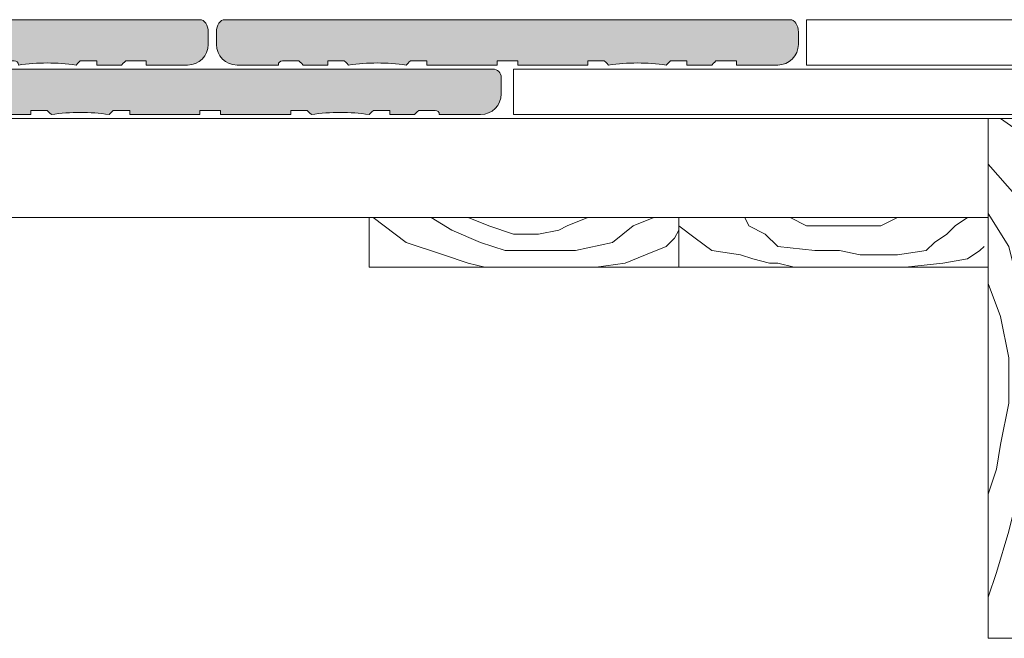
# Model space of a CAD drawing. Units: inches. Extents: x 51 to 171, y 221 to 270.
# Drawn here: x 120 to 153, y 249 to 270 of the extents above; entities that cross this region are included whole.
import ezdxf

# ---------------------------------------------------------------- set-up
doc = ezdxf.new("R2010")
doc.units = ezdxf.units.IN
doc.header["$MEASUREMENT"] = 0
doc.layers.add('Ebene 1', color=7, linetype='Continuous')

# ---------------------------------------------------------------- blocks, each defined once
blk = doc.blocks.new('block 4')
at = {"layer": 'Ebene 1', "color": 7, "lineweight": 18}
for points in [[(152.876, 266.661), (155.544, 266.661)], [(152.876, 248.965), (152.876, 266.661)], [(153.297, 266.661), (154.702, 265.677), (155.122, 264.835), (155.544, 263.852)], [(155.544, 266.661), (155.404, 248.965)], [(152.876, 265.115), (153.859, 263.992), (154.561, 262.447), (154.842, 260.481), (155.122, 257.813), (155.122, 255.425), (154.842, 253.037), (154.421, 251.211), (154.14, 249.526), (154, 248.965)], [(152.876, 263.43), (153.578, 262.307), (154, 260.621), (154.14, 258.796), (154.28, 255.987), (154, 254.301), (153.578, 252.616), (153.157, 251.211), (152.876, 250.368)], [(152.876, 261.043), (153.297, 259.919), (153.578, 258.514), (153.578, 256.97), (153.297, 255.565), (153.157, 254.722), (152.876, 253.879)], [(155.404, 250.79), (155.122, 249.385), (154.982, 248.965)], [(155.404, 248.965), (152.876, 248.965)]]:
    blk.add_lwpolyline(points, dxfattribs=at)
blk = doc.blocks.new('block 5')
at = {"layer": 'Ebene 1', "color": 7, "lineweight": 18}
for points in [[(142.343, 263.29), (131.809, 263.29)], [(131.809, 263.29), (131.809, 261.604)], [(131.95, 263.29), (133.073, 262.447), (134.337, 262.026), (135.179, 261.745), (135.742, 261.604)], [(133.916, 263.29), (134.618, 262.868), (135.601, 262.447), (136.443, 262.166), (137.567, 262.166), (138.832, 262.166), (140.095, 262.447), (140.798, 263.009), (141.5, 263.29)], [(135.179, 263.29), (135.882, 263.009), (136.725, 262.728), (137.567, 262.728), (138.269, 262.868), (138.55, 263.009), (139.252, 263.29), (139.393, 263.29)], [(142.343, 261.604), (142.343, 263.29)], [(152.876, 263.29), (142.343, 263.29)], [(142.343, 263.29), (142.343, 261.604)], [(144.589, 263.29), (144.73, 263.009), (145.291, 262.728), (145.713, 262.307), (146.977, 262.166), (147.82, 262.166), (148.523, 262.026), (149.786, 262.026), (150.769, 262.166), (151.05, 262.447), (151.471, 262.728), (151.752, 263.009), (152.174, 263.29), (152.314, 263.29)], [(146.135, 263.29), (146.697, 263.009), (147.399, 263.009), (148.382, 263.009), (148.943, 263.009), (149.224, 263.009), (149.786, 263.29)], [(152.876, 261.604), (152.876, 263.29)], [(139.534, 261.604), (140.517, 261.745), (141.219, 262.026), (141.921, 262.307), (142.202, 262.587), (142.343, 262.868)], [(142.343, 263.009), (142.905, 262.587), (143.466, 262.166), (144.449, 262.026), (144.87, 261.885), (145.432, 261.745), (145.713, 261.745), (146.275, 261.604)], [(150.067, 261.604), (151.331, 261.745), (152.174, 261.885), (152.595, 262.166), (152.735, 262.307)], [(131.809, 261.604), (142.343, 261.604)], [(142.343, 261.604), (152.876, 261.604)]]:
    blk.add_lwpolyline(points, dxfattribs=at)

msp = doc.modelspace()

# ---------------------------------------------------------------- hatches: boundary and pattern name
at = {"layer": 'Ebene 1'}
h = msp.add_hatch(color=255, dxfattribs=at)
h.dxf.hatch_style = 2
edge = h.paths.add_edge_path()
edge.add_spline(control_points=[(106.81, 270.031), (106.655, 270.031), (106.529, 269.842), (106.529, 269.61), (106.529, 269.61), (106.529, 269.188), (106.529, 269.188), (106.529, 269.188), (106.529, 269.188), (106.529, 269.188), (106.529, 268.801), (106.844, 268.486), (107.231, 268.486), (107.231, 268.486), (107.512, 268.486), (107.512, 268.486), (107.512, 268.486), (107.512, 268.486), (107.512, 268.486), (107.512, 268.486), (108.495, 268.486), (108.495, 268.486), (108.582, 268.486), (108.636, 268.486), (108.636, 268.486), (108.636, 268.486), (108.636, 268.486), (108.636, 268.486), (108.636, 268.573), (108.689, 268.626), (108.776, 268.626), (108.776, 268.626), (109.057, 268.626), (109.057, 268.626), (109.057, 268.626), (109.057, 268.626), (109.057, 268.626), (109.057, 268.626), (109.338, 268.626), (109.338, 268.626), (109.425, 268.626), (109.478, 268.573), (109.478, 268.486), (109.478, 268.486), (109.478, 268.486), (109.478, 268.486), (109.478, 268.486), (109.478, 268.486), (109.478, 268.486), (109.478, 268.486), (109.9, 268.486), (109.9, 268.486), (109.9, 268.486), (109.9, 268.486), (109.9, 268.486), (109.9, 268.486), (110.18, 268.486), (110.18, 268.486), (110.267, 268.486), (110.321, 268.486), (110.321, 268.486), (110.321, 268.486), (110.321, 268.486), (110.321, 268.486), (110.321, 268.573), (110.321, 268.626), (110.321, 268.626), (110.321, 268.626), (110.601, 268.626), (110.601, 268.626), (110.601, 268.626), (110.601, 268.626), (110.601, 268.626), (110.601, 268.626), (110.883, 268.626), (110.883, 268.626), (110.973, 268.626), (111.023, 268.577), (111.023, 268.486), (111.023, 268.486), (111.023, 268.486), (111.023, 268.486), (111.678, 268.58), (112.334, 268.58), (112.989, 268.486), (112.989, 268.486), (112.989, 268.486), (112.989, 268.486), (113.08, 268.577), (113.13, 268.626), (113.13, 268.626), (113.13, 268.626), (113.411, 268.626), (113.411, 268.626), (113.411, 268.626), (113.411, 268.626), (113.411, 268.626), (113.411, 268.626), (113.692, 268.626), (113.692, 268.626), (113.692, 268.626), (113.692, 268.573), (113.692, 268.486), (113.692, 268.486), (113.692, 268.486), (113.692, 268.486), (113.778, 268.486), (113.832, 268.486), (113.832, 268.486), (113.832, 268.486), (114.956, 268.486), (114.956, 268.486), (114.956, 268.486), (114.956, 268.486), (114.956, 268.486), (114.956, 268.486), (115.939, 268.486), (115.939, 268.486), (115.939, 268.486), (115.993, 268.486), (116.079, 268.486), (116.079, 268.486), (116.079, 268.486), (116.079, 268.486), (116.079, 268.573), (116.079, 268.626), (116.079, 268.626), (116.079, 268.626), (116.5, 268.626), (116.5, 268.626), (116.5, 268.626), (116.5, 268.626), (116.5, 268.626), (116.5, 268.626), (116.781, 268.626), (116.781, 268.626), (116.781, 268.626), (116.835, 268.573), (116.922, 268.486), (116.922, 268.486), (116.922, 268.486), (116.922, 268.486), (116.922, 268.486), (116.922, 268.486), (116.922, 268.486), (116.922, 268.486), (118.045, 268.486), (118.045, 268.486), (118.045, 268.486), (118.045, 268.486), (118.045, 268.486), (118.045, 268.486), (119.028, 268.486), (119.028, 268.486), (119.115, 268.486), (119.169, 268.486), (119.169, 268.486), (119.169, 268.486), (119.169, 268.486), (119.169, 268.486), (119.169, 268.573), (119.169, 268.626), (119.169, 268.626), (119.169, 268.626), (119.449, 268.626), (119.449, 268.626), (119.449, 268.626), (119.449, 268.626), (119.449, 268.626), (119.449, 268.626), (119.731, 268.626), (119.731, 268.626), (119.822, 268.626), (119.871, 268.577), (119.871, 268.486), (119.871, 268.486), (119.871, 268.486), (119.871, 268.486), (120.527, 268.58), (121.182, 268.58), (121.838, 268.486), (121.838, 268.486), (121.838, 268.486), (121.838, 268.486), (121.928, 268.577), (121.978, 268.626), (121.978, 268.626), (121.978, 268.626), (122.259, 268.626), (122.259, 268.626), (122.259, 268.626), (122.259, 268.626), (122.259, 268.626), (122.259, 268.626), (122.539, 268.626), (122.539, 268.626), (122.539, 268.626), (122.539, 268.573), (122.539, 268.486), (122.539, 268.486), (122.539, 268.486), (122.539, 268.486), (122.627, 268.486), (122.68, 268.486), (122.68, 268.486), (122.68, 268.486), (122.961, 268.486), (122.961, 268.486), (122.961, 268.486), (122.961, 268.486), (122.961, 268.486), (122.961, 268.486), (123.382, 268.486), (123.382, 268.486), (123.382, 268.486), (123.382, 268.486), (123.382, 268.486), (123.382, 268.486), (123.382, 268.486), (123.382, 268.486), (123.469, 268.573), (123.523, 268.626), (123.523, 268.626), (123.523, 268.626), (123.804, 268.626), (123.804, 268.626), (123.804, 268.626), (123.804, 268.626), (123.804, 268.626), (123.804, 268.626), (124.225, 268.626), (124.225, 268.626), (124.225, 268.626), (124.225, 268.573), (124.225, 268.486), (124.225, 268.486), (124.225, 268.486), (124.225, 268.486), (124.312, 268.486), (124.366, 268.486), (124.366, 268.486), (124.366, 268.486), (125.349, 268.486), (125.349, 268.486), (125.349, 268.486), (125.349, 268.486), (125.349, 268.486), (125.349, 268.486), (125.63, 268.486), (125.63, 268.486), (126.018, 268.486), (126.332, 268.801), (126.332, 269.188), (126.332, 269.188), (126.332, 269.188), (126.332, 269.188), (126.332, 269.188), (126.332, 269.61), (126.332, 269.61), (126.332, 269.842), (126.206, 270.031), (126.051, 270.031), (126.051, 270.031), (126.051, 270.031), (126.051, 270.031), (126.051, 270.031), (106.81, 270.031), (106.81, 270.031)], knot_values=[0, 0, 0, 0, 0.352778, 0.352778, 0.352778, 0.705556, 0.705556, 0.705556, 1.058334, 1.058334, 1.058334, 1.411112, 1.411112, 1.411112, 1.76389, 1.76389, 1.76389, 2.116668, 2.116668, 2.116668, 2.469446, 2.469446, 2.469446, 2.822224, 2.822224, 2.822224, 3.175002, 3.175002, 3.175002, 3.52778, 3.52778, 3.52778, 3.880558, 3.880558, 3.880558, 4.233336, 4.233336, 4.233336, 4.586114, 4.586114, 4.586114, 4.938892, 4.938892, 4.938892, 5.29167, 5.29167, 5.29167, 5.644448, 5.644448, 5.644448, 5.997226, 5.997226, 5.997226, 6.350004, 6.350004, 6.350004, 6.702782, 6.702782, 6.702782, 7.05556, 7.05556, 7.05556, 7.408338, 7.408338, 7.408338, 7.761116, 7.761116, 7.761116, 8.113894, 8.113894, 8.113894, 8.466672, 8.466672, 8.466672, 8.81945, 8.81945, 8.81945, 9.172228, 9.172228, 9.172228, 9.525006, 9.525006, 9.525006, 9.877784, 9.877784, 9.877784, 10.230562, 10.230562, 10.230562, 10.58334, 10.58334, 10.58334, 10.936118, 10.936118, 10.936118, 11.288896, 11.288896, 11.288896, 11.641674, 11.641674, 11.641674, 11.994452, 11.994452, 11.994452, 12.34723, 12.34723, 12.34723, 12.700008, 12.700008, 12.700008, 13.052786, 13.052786, 13.052786, 13.405564, 13.405564, 13.405564, 13.758342, 13.758342, 13.758342, 14.11112, 14.11112, 14.11112, 14.463898, 14.463898, 14.463898, 14.816676, 14.816676, 14.816676, 15.169454, 15.169454, 15.169454, 15.522232, 15.522232, 15.522232, 15.87501, 15.87501, 15.87501, 16.227788, 16.227788, 16.227788, 16.580566, 16.580566, 16.580566, 16.933344, 16.933344, 16.933344, 17.286123, 17.286123, 17.286123, 17.638901, 17.638901, 17.638901, 17.991679, 17.991679, 17.991679, 18.344457, 18.344457, 18.344457, 18.697235, 18.697235, 18.697235, 19.050013, 19.050013, 19.050013, 19.402791, 19.402791, 19.402791, 19.755569, 19.755569, 19.755569, 20.108347, 20.108347, 20.108347, 20.461125, 20.461125, 20.461125, 20.813903, 20.813903, 20.813903, 21.166681, 21.166681, 21.166681, 21.519459, 21.519459, 21.519459, 21.872237, 21.872237, 21.872237, 22.225015, 22.225015, 22.225015, 22.577793, 22.577793, 22.577793, 22.930571, 22.930571, 22.930571, 23.283349, 23.283349, 23.283349, 23.636127, 23.636127, 23.636127, 23.988905, 23.988905, 23.988905, 24.341683, 24.341683, 24.341683, 24.694461, 24.694461, 24.694461, 25.047239, 25.047239, 25.047239, 25.400017, 25.400017, 25.400017, 25.752795, 25.752795, 25.752795, 26.105573, 26.105573, 26.105573, 26.458351, 26.458351, 26.458351, 26.811129, 26.811129, 26.811129, 27.163907, 27.163907, 27.163907, 27.516685, 27.516685, 27.516685, 27.869463, 27.869463, 27.869463, 28.222241, 28.222241, 28.222241, 28.575019, 28.575019, 28.575019, 28.927797, 28.927797, 28.927797, 29.280575, 29.280575, 29.280575, 29.633353, 29.633353, 29.633353, 29.986131, 29.986131, 29.986131, 30.338909, 30.338909, 30.338909, 30.691687, 30.691687, 30.691687, 31.044465, 31.044465, 31.044465, 31.397243, 31.397243, 31.397243, 31.397243], degree=3, periodic=0)
edge.add_line((106.81, 270.031), (106.81, 270.031))
h = msp.add_hatch(color=255, dxfattribs=at)
h.dxf.hatch_style = 2
edge = h.paths.add_edge_path()
edge.add_spline(control_points=[(126.893, 270.031), (126.738, 270.031), (126.613, 269.842), (126.613, 269.61), (126.613, 269.61), (126.613, 269.188), (126.613, 269.188), (126.613, 269.188), (126.613, 269.188), (126.613, 269.188), (126.613, 268.801), (126.927, 268.486), (127.315, 268.486), (127.315, 268.486), (127.596, 268.486), (127.596, 268.486), (127.596, 268.486), (127.596, 268.486), (127.596, 268.486), (127.596, 268.486), (128.579, 268.486), (128.579, 268.486), (128.666, 268.486), (128.719, 268.486), (128.719, 268.486), (128.719, 268.486), (128.719, 268.486), (128.719, 268.486), (128.719, 268.573), (128.773, 268.626), (128.86, 268.626), (128.86, 268.626), (129.141, 268.626), (129.141, 268.626), (129.141, 268.626), (129.141, 268.626), (129.141, 268.626), (129.141, 268.626), (129.422, 268.626), (129.422, 268.626), (129.422, 268.626), (129.475, 268.573), (129.562, 268.486), (129.562, 268.486), (129.562, 268.486), (129.562, 268.486), (129.562, 268.486), (129.562, 268.486), (129.562, 268.486), (129.562, 268.486), (129.983, 268.486), (129.983, 268.486), (129.983, 268.486), (129.983, 268.486), (129.983, 268.486), (129.983, 268.486), (130.264, 268.486), (130.264, 268.486), (130.264, 268.486), (130.318, 268.486), (130.404, 268.486), (130.404, 268.486), (130.404, 268.486), (130.404, 268.486), (130.404, 268.573), (130.404, 268.626), (130.404, 268.626), (130.404, 268.626), (130.686, 268.626), (130.686, 268.626), (130.686, 268.626), (130.686, 268.626), (130.686, 268.626), (130.686, 268.626), (130.966, 268.626), (130.966, 268.626), (130.966, 268.626), (131.016, 268.577), (131.107, 268.486), (131.107, 268.486), (131.107, 268.486), (131.107, 268.486), (131.762, 268.58), (132.417, 268.58), (133.073, 268.486), (133.073, 268.486), (133.073, 268.486), (133.073, 268.486), (133.163, 268.577), (133.213, 268.626), (133.213, 268.626), (133.213, 268.626), (133.494, 268.626), (133.494, 268.626), (133.494, 268.626), (133.494, 268.626), (133.494, 268.626), (133.494, 268.626), (133.775, 268.626), (133.775, 268.626), (133.775, 268.626), (133.775, 268.573), (133.775, 268.486), (133.775, 268.486), (133.775, 268.486), (133.775, 268.486), (133.862, 268.486), (133.916, 268.486), (133.916, 268.486), (133.916, 268.486), (135.04, 268.486), (135.04, 268.486), (135.04, 268.486), (135.04, 268.486), (135.04, 268.486), (135.04, 268.486), (136.022, 268.486), (136.022, 268.486), (136.022, 268.486), (136.077, 268.486), (136.163, 268.486), (136.163, 268.486), (136.163, 268.486), (136.163, 268.486), (136.163, 268.573), (136.163, 268.626), (136.163, 268.626), (136.163, 268.626), (136.584, 268.626), (136.584, 268.626), (136.584, 268.626), (136.584, 268.626), (136.584, 268.626), (136.584, 268.626), (136.865, 268.626), (136.865, 268.626), (136.865, 268.626), (136.865, 268.573), (136.865, 268.486), (136.865, 268.486), (136.865, 268.486), (136.865, 268.486), (136.952, 268.486), (137.005, 268.486), (137.005, 268.486), (137.005, 268.486), (138.129, 268.486), (138.129, 268.486), (138.129, 268.486), (138.129, 268.486), (138.129, 268.486), (138.129, 268.486), (139.112, 268.486), (139.112, 268.486), (139.112, 268.486), (139.166, 268.486), (139.252, 268.486), (139.252, 268.486), (139.252, 268.486), (139.252, 268.486), (139.252, 268.573), (139.252, 268.626), (139.252, 268.626), (139.252, 268.626), (139.534, 268.626), (139.534, 268.626), (139.534, 268.626), (139.534, 268.626), (139.534, 268.626), (139.534, 268.626), (139.814, 268.626), (139.814, 268.626), (139.814, 268.626), (139.864, 268.577), (139.955, 268.486), (139.955, 268.486), (139.955, 268.486), (139.955, 268.486), (140.61, 268.58), (141.266, 268.58), (141.921, 268.486), (141.921, 268.486), (141.921, 268.486), (141.921, 268.486), (142.012, 268.577), (142.062, 268.626), (142.062, 268.626), (142.062, 268.626), (142.343, 268.626), (142.343, 268.626), (142.343, 268.626), (142.343, 268.626), (142.343, 268.626), (142.343, 268.626), (142.623, 268.626), (142.623, 268.626), (142.623, 268.626), (142.623, 268.573), (142.623, 268.486), (142.623, 268.486), (142.623, 268.486), (142.623, 268.486), (142.71, 268.486), (142.763, 268.486), (142.763, 268.486), (142.763, 268.486), (143.045, 268.486), (143.045, 268.486), (143.045, 268.486), (143.045, 268.486), (143.045, 268.486), (143.045, 268.486), (143.466, 268.486), (143.466, 268.486), (143.466, 268.486), (143.466, 268.486), (143.466, 268.486), (143.466, 268.486), (143.466, 268.486), (143.466, 268.486), (143.553, 268.573), (143.606, 268.626), (143.606, 268.626), (143.606, 268.626), (143.887, 268.626), (143.887, 268.626), (143.887, 268.626), (143.887, 268.626), (143.887, 268.626), (143.887, 268.626), (144.309, 268.626), (144.309, 268.626), (144.309, 268.626), (144.309, 268.573), (144.309, 268.486), (144.309, 268.486), (144.309, 268.486), (144.309, 268.486), (144.309, 268.486), (144.362, 268.486), (144.449, 268.486), (144.449, 268.486), (145.432, 268.486), (145.432, 268.486), (145.432, 268.486), (145.432, 268.486), (145.432, 268.486), (145.432, 268.486), (145.713, 268.486), (145.713, 268.486), (146.101, 268.486), (146.416, 268.801), (146.416, 269.188), (146.416, 269.188), (146.416, 269.188), (146.416, 269.188), (146.416, 269.188), (146.416, 269.61), (146.416, 269.61), (146.416, 269.842), (146.29, 270.031), (146.135, 270.031), (146.135, 270.031), (146.135, 270.031), (146.135, 270.031), (146.135, 270.031), (126.893, 270.031), (126.893, 270.031)], knot_values=[0, 0, 0, 0, 0.352778, 0.352778, 0.352778, 0.705556, 0.705556, 0.705556, 1.058334, 1.058334, 1.058334, 1.411112, 1.411112, 1.411112, 1.76389, 1.76389, 1.76389, 2.116668, 2.116668, 2.116668, 2.469446, 2.469446, 2.469446, 2.822224, 2.822224, 2.822224, 3.175002, 3.175002, 3.175002, 3.52778, 3.52778, 3.52778, 3.880558, 3.880558, 3.880558, 4.233336, 4.233336, 4.233336, 4.586114, 4.586114, 4.586114, 4.938892, 4.938892, 4.938892, 5.29167, 5.29167, 5.29167, 5.644448, 5.644448, 5.644448, 5.997226, 5.997226, 5.997226, 6.350004, 6.350004, 6.350004, 6.702782, 6.702782, 6.702782, 7.05556, 7.05556, 7.05556, 7.408338, 7.408338, 7.408338, 7.761116, 7.761116, 7.761116, 8.113894, 8.113894, 8.113894, 8.466672, 8.466672, 8.466672, 8.81945, 8.81945, 8.81945, 9.172228, 9.172228, 9.172228, 9.525006, 9.525006, 9.525006, 9.877784, 9.877784, 9.877784, 10.230562, 10.230562, 10.230562, 10.58334, 10.58334, 10.58334, 10.936118, 10.936118, 10.936118, 11.288896, 11.288896, 11.288896, 11.641674, 11.641674, 11.641674, 11.994452, 11.994452, 11.994452, 12.34723, 12.34723, 12.34723, 12.700008, 12.700008, 12.700008, 13.052786, 13.052786, 13.052786, 13.405564, 13.405564, 13.405564, 13.758342, 13.758342, 13.758342, 14.11112, 14.11112, 14.11112, 14.463898, 14.463898, 14.463898, 14.816676, 14.816676, 14.816676, 15.169454, 15.169454, 15.169454, 15.522232, 15.522232, 15.522232, 15.87501, 15.87501, 15.87501, 16.227788, 16.227788, 16.227788, 16.580566, 16.580566, 16.580566, 16.933344, 16.933344, 16.933344, 17.286123, 17.286123, 17.286123, 17.638901, 17.638901, 17.638901, 17.991679, 17.991679, 17.991679, 18.344457, 18.344457, 18.344457, 18.697235, 18.697235, 18.697235, 19.050013, 19.050013, 19.050013, 19.402791, 19.402791, 19.402791, 19.755569, 19.755569, 19.755569, 20.108347, 20.108347, 20.108347, 20.461125, 20.461125, 20.461125, 20.813903, 20.813903, 20.813903, 21.166681, 21.166681, 21.166681, 21.519459, 21.519459, 21.519459, 21.872237, 21.872237, 21.872237, 22.225015, 22.225015, 22.225015, 22.577793, 22.577793, 22.577793, 22.930571, 22.930571, 22.930571, 23.283349, 23.283349, 23.283349, 23.636127, 23.636127, 23.636127, 23.988905, 23.988905, 23.988905, 24.341683, 24.341683, 24.341683, 24.694461, 24.694461, 24.694461, 25.047239, 25.047239, 25.047239, 25.400017, 25.400017, 25.400017, 25.752795, 25.752795, 25.752795, 26.105573, 26.105573, 26.105573, 26.458351, 26.458351, 26.458351, 26.811129, 26.811129, 26.811129, 27.163907, 27.163907, 27.163907, 27.516685, 27.516685, 27.516685, 27.869463, 27.869463, 27.869463, 28.222241, 28.222241, 28.222241, 28.575019, 28.575019, 28.575019, 28.927797, 28.927797, 28.927797, 29.280575, 29.280575, 29.280575, 29.633353, 29.633353, 29.633353, 29.986131, 29.986131, 29.986131, 30.338909, 30.338909, 30.338909, 30.691687, 30.691687, 30.691687, 31.044465, 31.044465, 31.044465, 31.397243, 31.397243, 31.397243, 31.397243], degree=3, periodic=0)
edge.add_line((126.893, 270.031), (126.893, 270.031))
h = msp.add_hatch(color=255, dxfattribs=at)
h.dxf.hatch_style = 2
edge = h.paths.add_edge_path()
edge.add_spline(control_points=[(116.781, 268.346), (116.626, 268.346), (116.5, 268.22), (116.5, 268.065), (116.5, 268.065), (116.5, 267.503), (116.5, 267.503), (116.5, 267.503), (116.5, 267.503), (116.5, 267.503), (116.5, 267.115), (116.815, 266.801), (117.203, 266.801), (117.203, 266.801), (117.484, 266.801), (117.484, 266.801), (117.484, 266.801), (117.484, 266.801), (117.484, 266.801), (117.484, 266.801), (118.467, 266.801), (118.467, 266.801), (118.554, 266.801), (118.607, 266.801), (118.607, 266.801), (118.607, 266.801), (118.607, 266.801), (118.607, 266.801), (118.607, 266.888), (118.607, 266.941), (118.607, 266.941), (118.607, 266.941), (119.028, 266.941), (119.028, 266.941), (119.028, 266.941), (119.028, 266.941), (119.028, 266.941), (119.028, 266.941), (119.309, 266.941), (119.309, 266.941), (119.309, 266.941), (119.363, 266.888), (119.449, 266.801), (119.449, 266.801), (119.449, 266.801), (119.449, 266.801), (119.449, 266.801), (119.449, 266.801), (119.449, 266.801), (119.449, 266.801), (119.871, 266.801), (119.871, 266.801), (119.871, 266.801), (119.871, 266.801), (119.871, 266.801), (119.871, 266.801), (120.152, 266.801), (120.152, 266.801), (120.152, 266.801), (120.206, 266.801), (120.292, 266.801), (120.292, 266.801), (120.292, 266.801), (120.292, 266.801), (120.292, 266.888), (120.292, 266.941), (120.292, 266.941), (120.292, 266.941), (120.574, 266.941), (120.574, 266.941), (120.574, 266.941), (120.574, 266.941), (120.574, 266.941), (120.574, 266.941), (120.854, 266.941), (120.854, 266.941), (120.854, 266.941), (120.904, 266.892), (120.995, 266.801), (120.995, 266.801), (120.995, 266.801), (120.995, 266.801), (121.65, 266.894), (122.306, 266.894), (122.961, 266.801), (122.961, 266.801), (122.961, 266.801), (122.961, 266.801), (123.052, 266.892), (123.101, 266.941), (123.101, 266.941), (123.101, 266.941), (123.382, 266.941), (123.382, 266.941), (123.382, 266.941), (123.382, 266.941), (123.382, 266.941), (123.382, 266.941), (123.663, 266.941), (123.663, 266.941), (123.663, 266.941), (123.663, 266.888), (123.663, 266.801), (123.663, 266.801), (123.663, 266.801), (123.663, 266.801), (123.75, 266.801), (123.804, 266.801), (123.804, 266.801), (123.804, 266.801), (124.787, 266.801), (124.787, 266.801), (124.787, 266.801), (124.787, 266.801), (124.787, 266.801), (124.787, 266.801), (125.91, 266.801), (125.91, 266.801), (125.91, 266.801), (125.964, 266.801), (126.051, 266.801), (126.051, 266.801), (126.051, 266.801), (126.051, 266.801), (126.051, 266.888), (126.051, 266.941), (126.051, 266.941), (126.051, 266.941), (126.332, 266.941), (126.332, 266.941), (126.332, 266.941), (126.332, 266.941), (126.332, 266.941), (126.332, 266.941), (126.753, 266.941), (126.753, 266.941), (126.753, 266.941), (126.753, 266.888), (126.753, 266.801), (126.753, 266.801), (126.753, 266.801), (126.753, 266.801), (126.84, 266.801), (126.893, 266.801), (126.893, 266.801), (126.893, 266.801), (128.017, 266.801), (128.017, 266.801), (128.017, 266.801), (128.017, 266.801), (128.017, 266.801), (128.017, 266.801), (129, 266.801), (129, 266.801), (129, 266.801), (129.054, 266.801), (129.141, 266.801), (129.141, 266.801), (129.141, 266.801), (129.141, 266.801), (129.141, 266.888), (129.141, 266.941), (129.141, 266.941), (129.141, 266.941), (129.422, 266.941), (129.422, 266.941), (129.422, 266.941), (129.422, 266.941), (129.422, 266.941), (129.422, 266.941), (129.702, 266.941), (129.702, 266.941), (129.702, 266.941), (129.752, 266.892), (129.843, 266.801), (129.843, 266.801), (129.843, 266.801), (129.843, 266.801), (130.498, 266.894), (131.153, 266.894), (131.809, 266.801), (131.809, 266.801), (131.809, 266.801), (131.809, 266.801), (131.899, 266.892), (131.95, 266.941), (131.95, 266.941), (131.95, 266.941), (132.231, 266.941), (132.231, 266.941), (132.231, 266.941), (132.231, 266.941), (132.231, 266.941), (132.231, 266.941), (132.511, 266.941), (132.511, 266.941), (132.511, 266.941), (132.511, 266.888), (132.511, 266.801), (132.511, 266.801), (132.511, 266.801), (132.511, 266.801), (132.598, 266.801), (132.652, 266.801), (132.652, 266.801), (132.652, 266.801), (132.933, 266.801), (132.933, 266.801), (132.933, 266.801), (132.933, 266.801), (132.933, 266.801), (132.933, 266.801), (133.354, 266.801), (133.354, 266.801), (133.354, 266.801), (133.354, 266.801), (133.354, 266.801), (133.354, 266.801), (133.354, 266.801), (133.354, 266.801), (133.44, 266.888), (133.494, 266.941), (133.494, 266.941), (133.494, 266.941), (133.775, 266.941), (133.775, 266.941), (133.775, 266.941), (133.775, 266.941), (133.775, 266.941), (133.775, 266.941), (134.056, 266.941), (134.056, 266.941), (134.143, 266.941), (134.197, 266.888), (134.197, 266.801), (134.197, 266.801), (134.197, 266.801), (134.197, 266.801), (134.197, 266.801), (134.251, 266.801), (134.337, 266.801), (134.337, 266.801), (135.32, 266.801), (135.32, 266.801), (135.32, 266.801), (135.32, 266.801), (135.32, 266.801), (135.32, 266.801), (135.601, 266.801), (135.601, 266.801), (135.989, 266.801), (136.303, 267.115), (136.303, 267.503), (136.303, 267.503), (136.303, 267.503), (136.303, 267.503), (136.303, 267.503), (136.303, 268.065), (136.303, 268.065), (136.303, 268.22), (136.178, 268.346), (136.022, 268.346), (136.022, 268.346), (136.022, 268.346), (136.022, 268.346), (136.022, 268.346), (116.781, 268.346), (116.781, 268.346)], knot_values=[0, 0, 0, 0, 0.352778, 0.352778, 0.352778, 0.705556, 0.705556, 0.705556, 1.058334, 1.058334, 1.058334, 1.411112, 1.411112, 1.411112, 1.76389, 1.76389, 1.76389, 2.116668, 2.116668, 2.116668, 2.469446, 2.469446, 2.469446, 2.822224, 2.822224, 2.822224, 3.175002, 3.175002, 3.175002, 3.52778, 3.52778, 3.52778, 3.880558, 3.880558, 3.880558, 4.233336, 4.233336, 4.233336, 4.586114, 4.586114, 4.586114, 4.938892, 4.938892, 4.938892, 5.29167, 5.29167, 5.29167, 5.644448, 5.644448, 5.644448, 5.997226, 5.997226, 5.997226, 6.350004, 6.350004, 6.350004, 6.702782, 6.702782, 6.702782, 7.05556, 7.05556, 7.05556, 7.408338, 7.408338, 7.408338, 7.761116, 7.761116, 7.761116, 8.113894, 8.113894, 8.113894, 8.466672, 8.466672, 8.466672, 8.81945, 8.81945, 8.81945, 9.172228, 9.172228, 9.172228, 9.525006, 9.525006, 9.525006, 9.877784, 9.877784, 9.877784, 10.230562, 10.230562, 10.230562, 10.58334, 10.58334, 10.58334, 10.936118, 10.936118, 10.936118, 11.288896, 11.288896, 11.288896, 11.641674, 11.641674, 11.641674, 11.994452, 11.994452, 11.994452, 12.34723, 12.34723, 12.34723, 12.700008, 12.700008, 12.700008, 13.052786, 13.052786, 13.052786, 13.405564, 13.405564, 13.405564, 13.758342, 13.758342, 13.758342, 14.11112, 14.11112, 14.11112, 14.463898, 14.463898, 14.463898, 14.816676, 14.816676, 14.816676, 15.169454, 15.169454, 15.169454, 15.522232, 15.522232, 15.522232, 15.87501, 15.87501, 15.87501, 16.227788, 16.227788, 16.227788, 16.580566, 16.580566, 16.580566, 16.933344, 16.933344, 16.933344, 17.286123, 17.286123, 17.286123, 17.638901, 17.638901, 17.638901, 17.991679, 17.991679, 17.991679, 18.344457, 18.344457, 18.344457, 18.697235, 18.697235, 18.697235, 19.050013, 19.050013, 19.050013, 19.402791, 19.402791, 19.402791, 19.755569, 19.755569, 19.755569, 20.108347, 20.108347, 20.108347, 20.461125, 20.461125, 20.461125, 20.813903, 20.813903, 20.813903, 21.166681, 21.166681, 21.166681, 21.519459, 21.519459, 21.519459, 21.872237, 21.872237, 21.872237, 22.225015, 22.225015, 22.225015, 22.577793, 22.577793, 22.577793, 22.930571, 22.930571, 22.930571, 23.283349, 23.283349, 23.283349, 23.636127, 23.636127, 23.636127, 23.988905, 23.988905, 23.988905, 24.341683, 24.341683, 24.341683, 24.694461, 24.694461, 24.694461, 25.047239, 25.047239, 25.047239, 25.400017, 25.400017, 25.400017, 25.752795, 25.752795, 25.752795, 26.105573, 26.105573, 26.105573, 26.458351, 26.458351, 26.458351, 26.811129, 26.811129, 26.811129, 27.163907, 27.163907, 27.163907, 27.516685, 27.516685, 27.516685, 27.869463, 27.869463, 27.869463, 28.222241, 28.222241, 28.222241, 28.575019, 28.575019, 28.575019, 28.927797, 28.927797, 28.927797, 29.280575, 29.280575, 29.280575, 29.633353, 29.633353, 29.633353, 29.986131, 29.986131, 29.986131, 30.338909, 30.338909, 30.338909, 30.691687, 30.691687, 30.691687, 31.044465, 31.044465, 31.044465, 31.397243, 31.397243, 31.397243, 31.397243], degree=3, periodic=0)
edge.add_line((116.781, 268.346), (116.781, 268.346))

# ---------------------------------------------------------------- linework, layer by layer
at = {"layer": 'Ebene 1', "color": 7, "lineweight": 18}
for points in [[(146.697, 268.486), (146.697, 270.031)], [(146.697, 270.031), (160.319, 270.031)], [(158.213, 268.486), (146.697, 268.486)], [(136.725, 266.801), (136.725, 268.346)], [(158.213, 268.346), (136.725, 268.346)], [(156.528, 266.801), (136.725, 266.801)], [(140.517, 266.801), (141.359, 266.801)], [(150.208, 266.801), (153.016, 266.801)], [(152.876, 266.661), (60.042, 266.661)], [(60.042, 263.29), (152.876, 263.29)]]:
    msp.add_lwpolyline(points, dxfattribs=at)
for points in [[(106.81, 270.031), (106.655, 270.031), (106.529, 269.842), (106.529, 269.61), (106.529, 269.61), (106.529, 269.188), (106.529, 269.188), (106.529, 269.188), (106.529, 269.188), (106.529, 269.188), (106.529, 268.801), (106.844, 268.486), (107.231, 268.486), (107.231, 268.486), (107.512, 268.486), (107.512, 268.486), (107.512, 268.486), (107.512, 268.486), (107.512, 268.486), (107.512, 268.486), (108.495, 268.486), (108.495, 268.486), (108.582, 268.486), (108.636, 268.486), (108.636, 268.486), (108.636, 268.486), (108.636, 268.486), (108.636, 268.486), (108.636, 268.573), (108.689, 268.626), (108.776, 268.626), (108.776, 268.626), (109.057, 268.626), (109.057, 268.626), (109.057, 268.626), (109.057, 268.626), (109.057, 268.626), (109.057, 268.626), (109.338, 268.626), (109.338, 268.626), (109.425, 268.626), (109.478, 268.573), (109.478, 268.486), (109.478, 268.486), (109.478, 268.486), (109.478, 268.486), (109.478, 268.486), (109.478, 268.486), (109.478, 268.486), (109.478, 268.486), (109.9, 268.486), (109.9, 268.486), (109.9, 268.486), (109.9, 268.486), (109.9, 268.486), (109.9, 268.486), (110.18, 268.486), (110.18, 268.486), (110.267, 268.486), (110.321, 268.486), (110.321, 268.486), (110.321, 268.486), (110.321, 268.486), (110.321, 268.486), (110.321, 268.573), (110.321, 268.626), (110.321, 268.626), (110.321, 268.626), (110.601, 268.626), (110.601, 268.626), (110.601, 268.626), (110.601, 268.626), (110.601, 268.626), (110.601, 268.626), (110.883, 268.626), (110.883, 268.626), (110.973, 268.626), (111.023, 268.577), (111.023, 268.486), (111.023, 268.486), (111.023, 268.486), (111.023, 268.486), (111.678, 268.58), (112.334, 268.58), (112.989, 268.486), (112.989, 268.486), (112.989, 268.486), (112.989, 268.486), (113.08, 268.577), (113.13, 268.626), (113.13, 268.626), (113.13, 268.626), (113.411, 268.626), (113.411, 268.626), (113.411, 268.626), (113.411, 268.626), (113.411, 268.626), (113.411, 268.626), (113.692, 268.626), (113.692, 268.626), (113.692, 268.626), (113.692, 268.573), (113.692, 268.486), (113.692, 268.486), (113.692, 268.486), (113.692, 268.486), (113.778, 268.486), (113.832, 268.486), (113.832, 268.486), (113.832, 268.486), (114.956, 268.486), (114.956, 268.486), (114.956, 268.486), (114.956, 268.486), (114.956, 268.486), (114.956, 268.486), (115.939, 268.486), (115.939, 268.486), (115.939, 268.486), (115.993, 268.486), (116.079, 268.486), (116.079, 268.486), (116.079, 268.486), (116.079, 268.486), (116.079, 268.573), (116.079, 268.626), (116.079, 268.626), (116.079, 268.626), (116.5, 268.626), (116.5, 268.626), (116.5, 268.626), (116.5, 268.626), (116.5, 268.626), (116.5, 268.626), (116.781, 268.626), (116.781, 268.626), (116.781, 268.626), (116.835, 268.573), (116.922, 268.486), (116.922, 268.486), (116.922, 268.486), (116.922, 268.486), (116.922, 268.486), (116.922, 268.486), (116.922, 268.486), (116.922, 268.486), (118.045, 268.486), (118.045, 268.486), (118.045, 268.486), (118.045, 268.486), (118.045, 268.486), (118.045, 268.486), (119.028, 268.486), (119.028, 268.486), (119.115, 268.486), (119.169, 268.486), (119.169, 268.486), (119.169, 268.486), (119.169, 268.486), (119.169, 268.486), (119.169, 268.573), (119.169, 268.626), (119.169, 268.626), (119.169, 268.626), (119.449, 268.626), (119.449, 268.626), (119.449, 268.626), (119.449, 268.626), (119.449, 268.626), (119.449, 268.626), (119.731, 268.626), (119.731, 268.626), (119.822, 268.626), (119.871, 268.577), (119.871, 268.486), (119.871, 268.486), (119.871, 268.486), (119.871, 268.486), (120.527, 268.58), (121.182, 268.58), (121.838, 268.486), (121.838, 268.486), (121.838, 268.486), (121.838, 268.486), (121.928, 268.577), (121.978, 268.626), (121.978, 268.626), (121.978, 268.626), (122.259, 268.626), (122.259, 268.626), (122.259, 268.626), (122.259, 268.626), (122.259, 268.626), (122.259, 268.626), (122.539, 268.626), (122.539, 268.626), (122.539, 268.626), (122.539, 268.573), (122.539, 268.486), (122.539, 268.486), (122.539, 268.486), (122.539, 268.486), (122.627, 268.486), (122.68, 268.486), (122.68, 268.486), (122.68, 268.486), (122.961, 268.486), (122.961, 268.486), (122.961, 268.486), (122.961, 268.486), (122.961, 268.486), (122.961, 268.486), (123.382, 268.486), (123.382, 268.486), (123.382, 268.486), (123.382, 268.486), (123.382, 268.486), (123.382, 268.486), (123.382, 268.486), (123.382, 268.486), (123.469, 268.573), (123.523, 268.626), (123.523, 268.626), (123.523, 268.626), (123.804, 268.626), (123.804, 268.626), (123.804, 268.626), (123.804, 268.626), (123.804, 268.626), (123.804, 268.626), (124.225, 268.626), (124.225, 268.626), (124.225, 268.626), (124.225, 268.573), (124.225, 268.486), (124.225, 268.486), (124.225, 268.486), (124.225, 268.486), (124.312, 268.486), (124.366, 268.486), (124.366, 268.486), (124.366, 268.486), (125.349, 268.486), (125.349, 268.486), (125.349, 268.486), (125.349, 268.486), (125.349, 268.486), (125.349, 268.486), (125.63, 268.486), (125.63, 268.486), (126.018, 268.486), (126.332, 268.801), (126.332, 269.188), (126.332, 269.188), (126.332, 269.188), (126.332, 269.188), (126.332, 269.188), (126.332, 269.61), (126.332, 269.61), (126.332, 269.842), (126.206, 270.031), (126.051, 270.031), (126.051, 270.031), (126.051, 270.031), (126.051, 270.031), (126.051, 270.031), (106.81, 270.031), (106.81, 270.031)], [(126.893, 270.031), (126.738, 270.031), (126.613, 269.842), (126.613, 269.61), (126.613, 269.61), (126.613, 269.188), (126.613, 269.188), (126.613, 269.188), (126.613, 269.188), (126.613, 269.188), (126.613, 268.801), (126.927, 268.486), (127.315, 268.486), (127.315, 268.486), (127.596, 268.486), (127.596, 268.486), (127.596, 268.486), (127.596, 268.486), (127.596, 268.486), (127.596, 268.486), (128.579, 268.486), (128.579, 268.486), (128.666, 268.486), (128.719, 268.486), (128.719, 268.486), (128.719, 268.486), (128.719, 268.486), (128.719, 268.486), (128.719, 268.573), (128.773, 268.626), (128.86, 268.626), (128.86, 268.626), (129.141, 268.626), (129.141, 268.626), (129.141, 268.626), (129.141, 268.626), (129.141, 268.626), (129.141, 268.626), (129.422, 268.626), (129.422, 268.626), (129.422, 268.626), (129.475, 268.573), (129.562, 268.486), (129.562, 268.486), (129.562, 268.486), (129.562, 268.486), (129.562, 268.486), (129.562, 268.486), (129.562, 268.486), (129.562, 268.486), (129.983, 268.486), (129.983, 268.486), (129.983, 268.486), (129.983, 268.486), (129.983, 268.486), (129.983, 268.486), (130.264, 268.486), (130.264, 268.486), (130.264, 268.486), (130.318, 268.486), (130.404, 268.486), (130.404, 268.486), (130.404, 268.486), (130.404, 268.486), (130.404, 268.573), (130.404, 268.626), (130.404, 268.626), (130.404, 268.626), (130.686, 268.626), (130.686, 268.626), (130.686, 268.626), (130.686, 268.626), (130.686, 268.626), (130.686, 268.626), (130.966, 268.626), (130.966, 268.626), (130.966, 268.626), (131.016, 268.577), (131.107, 268.486), (131.107, 268.486), (131.107, 268.486), (131.107, 268.486), (131.762, 268.58), (132.417, 268.58), (133.073, 268.486), (133.073, 268.486), (133.073, 268.486), (133.073, 268.486), (133.163, 268.577), (133.213, 268.626), (133.213, 268.626), (133.213, 268.626), (133.494, 268.626), (133.494, 268.626), (133.494, 268.626), (133.494, 268.626), (133.494, 268.626), (133.494, 268.626), (133.775, 268.626), (133.775, 268.626), (133.775, 268.626), (133.775, 268.573), (133.775, 268.486), (133.775, 268.486), (133.775, 268.486), (133.775, 268.486), (133.862, 268.486), (133.916, 268.486), (133.916, 268.486), (133.916, 268.486), (135.04, 268.486), (135.04, 268.486), (135.04, 268.486), (135.04, 268.486), (135.04, 268.486), (135.04, 268.486), (136.022, 268.486), (136.022, 268.486), (136.022, 268.486), (136.077, 268.486), (136.163, 268.486), (136.163, 268.486), (136.163, 268.486), (136.163, 268.486), (136.163, 268.573), (136.163, 268.626), (136.163, 268.626), (136.163, 268.626), (136.584, 268.626), (136.584, 268.626), (136.584, 268.626), (136.584, 268.626), (136.584, 268.626), (136.584, 268.626), (136.865, 268.626), (136.865, 268.626), (136.865, 268.626), (136.865, 268.573), (136.865, 268.486), (136.865, 268.486), (136.865, 268.486), (136.865, 268.486), (136.952, 268.486), (137.005, 268.486), (137.005, 268.486), (137.005, 268.486), (138.129, 268.486), (138.129, 268.486), (138.129, 268.486), (138.129, 268.486), (138.129, 268.486), (138.129, 268.486), (139.112, 268.486), (139.112, 268.486), (139.112, 268.486), (139.166, 268.486), (139.252, 268.486), (139.252, 268.486), (139.252, 268.486), (139.252, 268.486), (139.252, 268.573), (139.252, 268.626), (139.252, 268.626), (139.252, 268.626), (139.534, 268.626), (139.534, 268.626), (139.534, 268.626), (139.534, 268.626), (139.534, 268.626), (139.534, 268.626), (139.814, 268.626), (139.814, 268.626), (139.814, 268.626), (139.864, 268.577), (139.955, 268.486), (139.955, 268.486), (139.955, 268.486), (139.955, 268.486), (140.61, 268.58), (141.266, 268.58), (141.921, 268.486), (141.921, 268.486), (141.921, 268.486), (141.921, 268.486), (142.012, 268.577), (142.062, 268.626), (142.062, 268.626), (142.062, 268.626), (142.343, 268.626), (142.343, 268.626), (142.343, 268.626), (142.343, 268.626), (142.343, 268.626), (142.343, 268.626), (142.623, 268.626), (142.623, 268.626), (142.623, 268.626), (142.623, 268.573), (142.623, 268.486), (142.623, 268.486), (142.623, 268.486), (142.623, 268.486), (142.71, 268.486), (142.763, 268.486), (142.763, 268.486), (142.763, 268.486), (143.045, 268.486), (143.045, 268.486), (143.045, 268.486), (143.045, 268.486), (143.045, 268.486), (143.045, 268.486), (143.466, 268.486), (143.466, 268.486), (143.466, 268.486), (143.466, 268.486), (143.466, 268.486), (143.466, 268.486), (143.466, 268.486), (143.466, 268.486), (143.553, 268.573), (143.606, 268.626), (143.606, 268.626), (143.606, 268.626), (143.887, 268.626), (143.887, 268.626), (143.887, 268.626), (143.887, 268.626), (143.887, 268.626), (143.887, 268.626), (144.309, 268.626), (144.309, 268.626), (144.309, 268.626), (144.309, 268.573), (144.309, 268.486), (144.309, 268.486), (144.309, 268.486), (144.309, 268.486), (144.309, 268.486), (144.362, 268.486), (144.449, 268.486), (144.449, 268.486), (145.432, 268.486), (145.432, 268.486), (145.432, 268.486), (145.432, 268.486), (145.432, 268.486), (145.432, 268.486), (145.713, 268.486), (145.713, 268.486), (146.101, 268.486), (146.416, 268.801), (146.416, 269.188), (146.416, 269.188), (146.416, 269.188), (146.416, 269.188), (146.416, 269.188), (146.416, 269.61), (146.416, 269.61), (146.416, 269.842), (146.29, 270.031), (146.135, 270.031), (146.135, 270.031), (146.135, 270.031), (146.135, 270.031), (146.135, 270.031), (126.893, 270.031), (126.893, 270.031)], [(116.781, 268.346), (116.626, 268.346), (116.5, 268.22), (116.5, 268.065), (116.5, 268.065), (116.5, 267.503), (116.5, 267.503), (116.5, 267.503), (116.5, 267.503), (116.5, 267.503), (116.5, 267.115), (116.815, 266.801), (117.203, 266.801), (117.203, 266.801), (117.484, 266.801), (117.484, 266.801), (117.484, 266.801), (117.484, 266.801), (117.484, 266.801), (117.484, 266.801), (118.467, 266.801), (118.467, 266.801), (118.554, 266.801), (118.607, 266.801), (118.607, 266.801), (118.607, 266.801), (118.607, 266.801), (118.607, 266.801), (118.607, 266.888), (118.607, 266.941), (118.607, 266.941), (118.607, 266.941), (119.028, 266.941), (119.028, 266.941), (119.028, 266.941), (119.028, 266.941), (119.028, 266.941), (119.028, 266.941), (119.309, 266.941), (119.309, 266.941), (119.309, 266.941), (119.363, 266.888), (119.449, 266.801), (119.449, 266.801), (119.449, 266.801), (119.449, 266.801), (119.449, 266.801), (119.449, 266.801), (119.449, 266.801), (119.449, 266.801), (119.871, 266.801), (119.871, 266.801), (119.871, 266.801), (119.871, 266.801), (119.871, 266.801), (119.871, 266.801), (120.152, 266.801), (120.152, 266.801), (120.152, 266.801), (120.206, 266.801), (120.292, 266.801), (120.292, 266.801), (120.292, 266.801), (120.292, 266.801), (120.292, 266.888), (120.292, 266.941), (120.292, 266.941), (120.292, 266.941), (120.574, 266.941), (120.574, 266.941), (120.574, 266.941), (120.574, 266.941), (120.574, 266.941), (120.574, 266.941), (120.854, 266.941), (120.854, 266.941), (120.854, 266.941), (120.904, 266.892), (120.995, 266.801), (120.995, 266.801), (120.995, 266.801), (120.995, 266.801), (121.65, 266.894), (122.306, 266.894), (122.961, 266.801), (122.961, 266.801), (122.961, 266.801), (122.961, 266.801), (123.052, 266.892), (123.101, 266.941), (123.101, 266.941), (123.101, 266.941), (123.382, 266.941), (123.382, 266.941), (123.382, 266.941), (123.382, 266.941), (123.382, 266.941), (123.382, 266.941), (123.663, 266.941), (123.663, 266.941), (123.663, 266.941), (123.663, 266.888), (123.663, 266.801), (123.663, 266.801), (123.663, 266.801), (123.663, 266.801), (123.75, 266.801), (123.804, 266.801), (123.804, 266.801), (123.804, 266.801), (124.787, 266.801), (124.787, 266.801), (124.787, 266.801), (124.787, 266.801), (124.787, 266.801), (124.787, 266.801), (125.91, 266.801), (125.91, 266.801), (125.91, 266.801), (125.964, 266.801), (126.051, 266.801), (126.051, 266.801), (126.051, 266.801), (126.051, 266.801), (126.051, 266.888), (126.051, 266.941), (126.051, 266.941), (126.051, 266.941), (126.332, 266.941), (126.332, 266.941), (126.332, 266.941), (126.332, 266.941), (126.332, 266.941), (126.332, 266.941), (126.753, 266.941), (126.753, 266.941), (126.753, 266.941), (126.753, 266.888), (126.753, 266.801), (126.753, 266.801), (126.753, 266.801), (126.753, 266.801), (126.84, 266.801), (126.893, 266.801), (126.893, 266.801), (126.893, 266.801), (128.017, 266.801), (128.017, 266.801), (128.017, 266.801), (128.017, 266.801), (128.017, 266.801), (128.017, 266.801), (129, 266.801), (129, 266.801), (129, 266.801), (129.054, 266.801), (129.141, 266.801), (129.141, 266.801), (129.141, 266.801), (129.141, 266.801), (129.141, 266.888), (129.141, 266.941), (129.141, 266.941), (129.141, 266.941), (129.422, 266.941), (129.422, 266.941), (129.422, 266.941), (129.422, 266.941), (129.422, 266.941), (129.422, 266.941), (129.702, 266.941), (129.702, 266.941), (129.702, 266.941), (129.752, 266.892), (129.843, 266.801), (129.843, 266.801), (129.843, 266.801), (129.843, 266.801), (130.498, 266.894), (131.153, 266.894), (131.809, 266.801), (131.809, 266.801), (131.809, 266.801), (131.809, 266.801), (131.899, 266.892), (131.95, 266.941), (131.95, 266.941), (131.95, 266.941), (132.231, 266.941), (132.231, 266.941), (132.231, 266.941), (132.231, 266.941), (132.231, 266.941), (132.231, 266.941), (132.511, 266.941), (132.511, 266.941), (132.511, 266.941), (132.511, 266.888), (132.511, 266.801), (132.511, 266.801), (132.511, 266.801), (132.511, 266.801), (132.598, 266.801), (132.652, 266.801), (132.652, 266.801), (132.652, 266.801), (132.933, 266.801), (132.933, 266.801), (132.933, 266.801), (132.933, 266.801), (132.933, 266.801), (132.933, 266.801), (133.354, 266.801), (133.354, 266.801), (133.354, 266.801), (133.354, 266.801), (133.354, 266.801), (133.354, 266.801), (133.354, 266.801), (133.354, 266.801), (133.44, 266.888), (133.494, 266.941), (133.494, 266.941), (133.494, 266.941), (133.775, 266.941), (133.775, 266.941), (133.775, 266.941), (133.775, 266.941), (133.775, 266.941), (133.775, 266.941), (134.056, 266.941), (134.056, 266.941), (134.143, 266.941), (134.197, 266.888), (134.197, 266.801), (134.197, 266.801), (134.197, 266.801), (134.197, 266.801), (134.197, 266.801), (134.251, 266.801), (134.337, 266.801), (134.337, 266.801), (135.32, 266.801), (135.32, 266.801), (135.32, 266.801), (135.32, 266.801), (135.32, 266.801), (135.32, 266.801), (135.601, 266.801), (135.601, 266.801), (135.989, 266.801), (136.303, 267.115), (136.303, 267.503), (136.303, 267.503), (136.303, 267.503), (136.303, 267.503), (136.303, 267.503), (136.303, 268.065), (136.303, 268.065), (136.303, 268.22), (136.178, 268.346), (136.022, 268.346), (136.022, 268.346), (136.022, 268.346), (136.022, 268.346), (136.022, 268.346), (116.781, 268.346), (116.781, 268.346)]]:
    msp.add_open_spline(points, degree=3, knots=[0, 0, 0, 0, 1, 1, 1, 2, 2, 2, 3, 3, 3, 4, 4, 4, 5, 5, 5, 6, 6, 6, 7, 7, 7, 8, 8, 8, 9, 9, 9, 10, 10, 10, 11, 11, 11, 12, 12, 12, 13, 13, 13, 14, 14, 14, 15, 15, 15, 16, 16, 16, 17, 17, 17, 18, 18, 18, 19, 19, 19, 20, 20, 20, 21, 21, 21, 22, 22, 22, 23, 23, 23, 24, 24, 24, 25, 25, 25, 26, 26, 26, 27, 27, 27, 28, 28, 28, 29, 29, 29, 30, 30, 30, 31, 31, 31, 32, 32, 32, 33, 33, 33, 34, 34, 34, 35, 35, 35, 36, 36, 36, 37, 37, 37, 38, 38, 38, 39, 39, 39, 40, 40, 40, 41, 41, 41, 42, 42, 42, 43, 43, 43, 44, 44, 44, 45, 45, 45, 46, 46, 46, 47, 47, 47, 48, 48, 48, 49, 49, 49, 50, 50, 50, 51, 51, 51, 52, 52, 52, 53, 53, 53, 54, 54, 54, 55, 55, 55, 56, 56, 56, 57, 57, 57, 58, 58, 58, 59, 59, 59, 60, 60, 60, 61, 61, 61, 62, 62, 62, 63, 63, 63, 64, 64, 64, 65, 65, 65, 66, 66, 66, 67, 67, 67, 68, 68, 68, 69, 69, 69, 70, 70, 70, 71, 71, 71, 72, 72, 72, 73, 73, 73, 74, 74, 74, 75, 75, 75, 76, 76, 76, 77, 77, 77, 78, 78, 78, 79, 79, 79, 80, 80, 80, 81, 81, 81, 82, 82, 82, 83, 83, 83, 84, 84, 84, 85, 85, 85, 86, 86, 86, 87, 87, 87, 88, 88, 88, 89, 89, 89, 89], dxfattribs=at)

# ---------------------------------------------------------------- block references
at = {"layer": 'Ebene 1'}
for name in ['block 4', 'block 5']:
    msp.add_blockref(name, (0, 0), dxfattribs=at)

doc.saveas('drawing.dxf')
